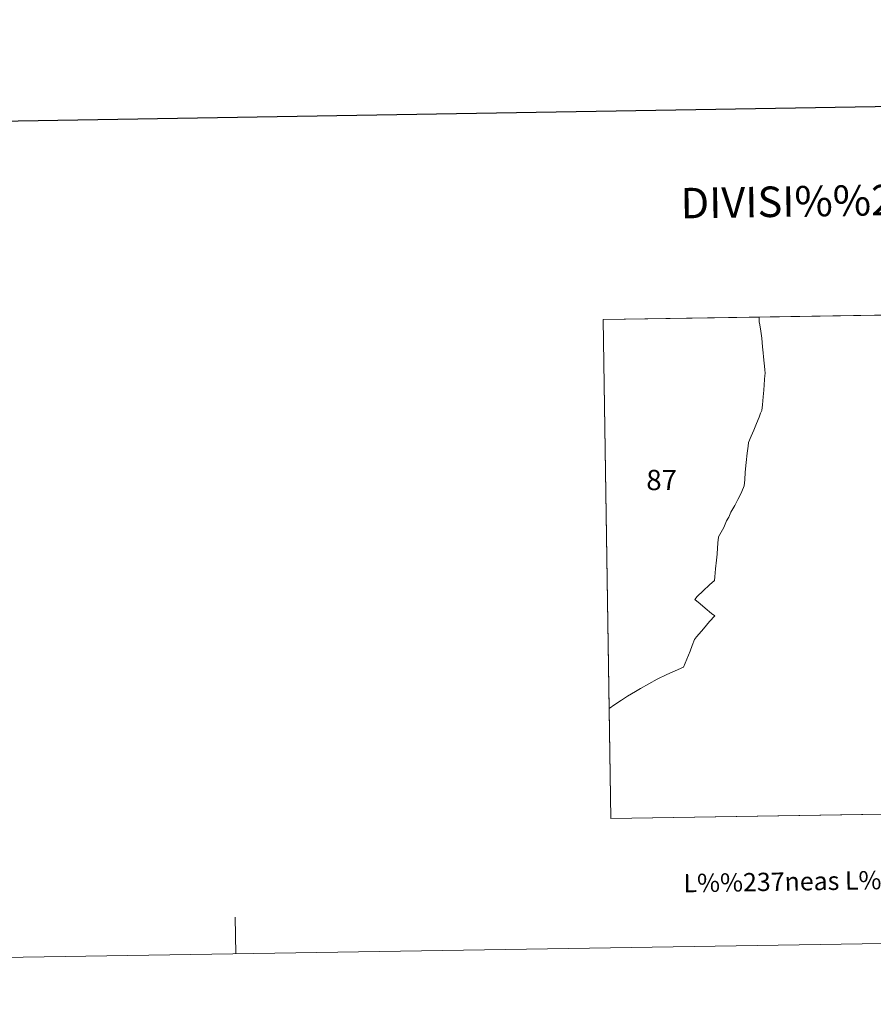
# Model space of a CAD drawing. Units: metres. Extents: x 605831 to 610333, y 4775128 to 4778169.
# Drawn here: x 607090 to 607440, y 4775128 to 4775532 of the extents above; entities that cross this region are included whole.
import ezdxf
from ezdxf.enums import TextEntityAlignment as Align

# ---------------------------------------------------------------- set-up
doc = ezdxf.new("R2010")
doc.units = ezdxf.units.M
doc.header["$MEASUREMENT"] = 0
doc.layers.add('Nivel 63', color=7, linetype='Continuous', lineweight=0)
doc.styles.add('Style-arial', font='arial.shx', dxfattribs={"bigfont": 'arialbig.shx'})

msp = doc.modelspace()

# ---------------------------------------------------------------- linework, layer by layer
at = {"layer": 'Nivel 63', "color": 7, "linetype": 'Continuous', "lineweight": 0}
msp.add_line((607178.21, 4775148.84, -0.25), (607177.97, 4775163.83, -0.25), dxfattribs=at)
at = {"layer": 'Nivel 63', "color": 7, "linetype": 'Continuous', "lineweight": 30, "elevation": -0.25, "flags": 128}
msp.add_lwpolyline([(606639.88, 4777898.1), (606680.33, 4775483.45), (610234.78, 4775542.98), (610194.37, 4777954.63), (606639.88, 4777898.1)], dxfattribs=at)
at = {"layer": 'Nivel 63', "color": 7, "linetype": 'Continuous', "lineweight": 0, "flags": 128}
msp.add_lwpolyline([(607529.92, 4775207.47), (607332.02, 4775204.32), (607331.32, 4775249.33), (607333.61, 4775250.99), (607336.36, 4775252.83), (607338.75, 4775254.44), (607342.02, 4775256.4), (607344.06, 4775257.58), (607347.57, 4775259.53), (607350.92, 4775261.42), (607354.85, 4775263.38), (607358.29, 4775264.85), (607361.72, 4775266.3), (607363.08, 4775269.6), (607364.42, 4775272.88), (607365.32, 4775275.23), (607366.24, 4775277.68), (607367.04, 4775278.82), (607368.14, 4775280), (607369.94, 4775282.07), (607371.16, 4775283.56), (607372.47, 4775285.02), (607374.55, 4775287.42), (607373.28, 4775288.28), (607370.66, 4775290.48), (607368.64, 4775292.28), (607366.41, 4775294.12), (607367.4, 4775295.23), (607369.79, 4775297.6), (607372.39, 4775300.08), (607374.4, 4775301.79), (607374.6, 4775303.29), (607374.89, 4775306.66), (607375.24, 4775310.12), (607375.5, 4775312.69), (607375.69, 4775315.18), (607376, 4775318.74), (607376.04, 4775319.15), (607376.1, 4775319.76), (607378.32, 4775323.56), (607379.44, 4775326.26), (607380.28, 4775327.83), (607381.2, 4775329.8), (607382.83, 4775332.64), (607383.99, 4775335.08), (607385.2, 4775337.41), (607386.28, 4775339.96), (607386.57, 4775340.61), (607386.87, 4775343.17), (607387.06, 4775346.2), (607387.5, 4775350.24), (607387.79, 4775353.97), (607388.23, 4775356.88), (607388.43, 4775358.43), (607389.53, 4775361.02), (607390.55, 4775363.45), (607391.61, 4775366.16), (607392.72, 4775368.82), (607393.37, 4775370.38), (607393.82, 4775371.58), (607394.2, 4775373.88), (607394.47, 4775377.08), (607394.68, 4775379.92), (607394.8, 4775381.98), (607395, 4775384.26), (607395.1, 4775385.86), (607395.17, 4775386.73), (607395.08, 4775388.32), (607394.83, 4775390.97), (607394.59, 4775393.53), (607394.38, 4775395.21), (607394.18, 4775397.66), (607393.82, 4775401.22), (607393.4, 4775403.97), (607393.06, 4775406.65), (607392.8, 4775407.87), (607392.74, 4775409.7), (607392.72, 4775409.8), (607559.49, 4775412.46)], dxfattribs=at)
msp.add_lwpolyline([(607392.74, 4775409.7), (607392.8, 4775407.87), (607393.06, 4775406.65), (607393.4, 4775403.97), (607393.82, 4775401.22), (607394.18, 4775397.66), (607394.38, 4775395.21), (607394.59, 4775393.53), (607394.83, 4775390.97), (607395.08, 4775388.32), (607395.17, 4775386.73), (607395.1, 4775385.86), (607395, 4775384.26), (607394.8, 4775381.98), (607394.68, 4775379.92), (607394.47, 4775377.08), (607394.2, 4775373.88), (607393.82, 4775371.58), (607393.37, 4775370.38), (607392.72, 4775368.82), (607391.61, 4775366.16), (607390.55, 4775363.45), (607389.53, 4775361.02), (607388.43, 4775358.43), (607388.23, 4775356.88), (607387.79, 4775353.97), (607387.5, 4775350.24), (607387.06, 4775346.2), (607386.87, 4775343.17), (607386.57, 4775340.61), (607386.28, 4775339.96), (607385.2, 4775337.41), (607383.99, 4775335.08), (607382.83, 4775332.64), (607381.2, 4775329.8), (607380.28, 4775327.83), (607379.44, 4775326.26), (607378.32, 4775323.56), (607376.1, 4775319.76), (607376.04, 4775319.15), (607376, 4775318.74), (607375.69, 4775315.18), (607375.5, 4775312.69), (607375.24, 4775310.12), (607374.89, 4775306.66), (607374.6, 4775303.29), (607374.4, 4775301.79), (607372.39, 4775300.08), (607369.79, 4775297.6), (607367.4, 4775295.23), (607366.41, 4775294.12), (607368.64, 4775292.28), (607370.66, 4775290.48), (607373.28, 4775288.28), (607374.55, 4775287.42), (607372.47, 4775285.02), (607371.16, 4775283.56), (607369.94, 4775282.07), (607368.14, 4775280), (607367.04, 4775278.82), (607366.24, 4775277.68), (607365.32, 4775275.23), (607364.42, 4775272.88), (607363.08, 4775269.6), (607361.72, 4775266.3), (607358.29, 4775264.85), (607354.85, 4775263.38), (607350.92, 4775261.42), (607347.57, 4775259.53), (607344.06, 4775257.58), (607342.02, 4775256.4), (607338.75, 4775254.44), (607336.36, 4775252.83), (607333.61, 4775250.99), (607331.32, 4775249.33), (607328.81, 4775408.79), (607392.72, 4775409.8)], close=True, dxfattribs=at)
at = {"layer": 'Nivel 63', "color": 7, "linetype": 'Continuous', "lineweight": 0}
for points in [[(605878.39, 4775128.16, -0.25), (605831.16, 4778097.78, -0.25), (610285.52, 4778168.62, -0.25), (610332.77, 4775199, -0.25)], [(607628.25, 4775413.55), (607631.56, 4775209.08), (607332.02, 4775204.32), (607328.81, 4775408.79)]]:
    msp.add_3dface(points, dxfattribs=at)

# ---------------------------------------------------------------- texts
at = {"layer": 'Nivel 63', "color": 7, "linetype": 'Continuous', "lineweight": 0, "style": 'Style-arial'}
for s, height, p in [('DIVISI%%211N ADMINISTRATIVA', 12.4999, (607489.46, 4775458.52, -0.25)), ('L%%237neas L%%237mites de Municipios y Concejos', 7.4999, (607489.8, 4775179.84, -0.25)), ('L%%237neas L%%237mites de Municipios y Concejos', 7.4999, (607489.8, 4775179.84, -0.25))]:
    msp.add_text(s, height=height, rotation=0.9112, dxfattribs=at).set_placement(p, align=Align.MIDDLE_CENTER)
msp.add_text('87', height=8.307, dxfattribs=at).set_placement((607352.78, 4775343.04), align=Align.MIDDLE_CENTER)

doc.saveas('drawing.dxf')
